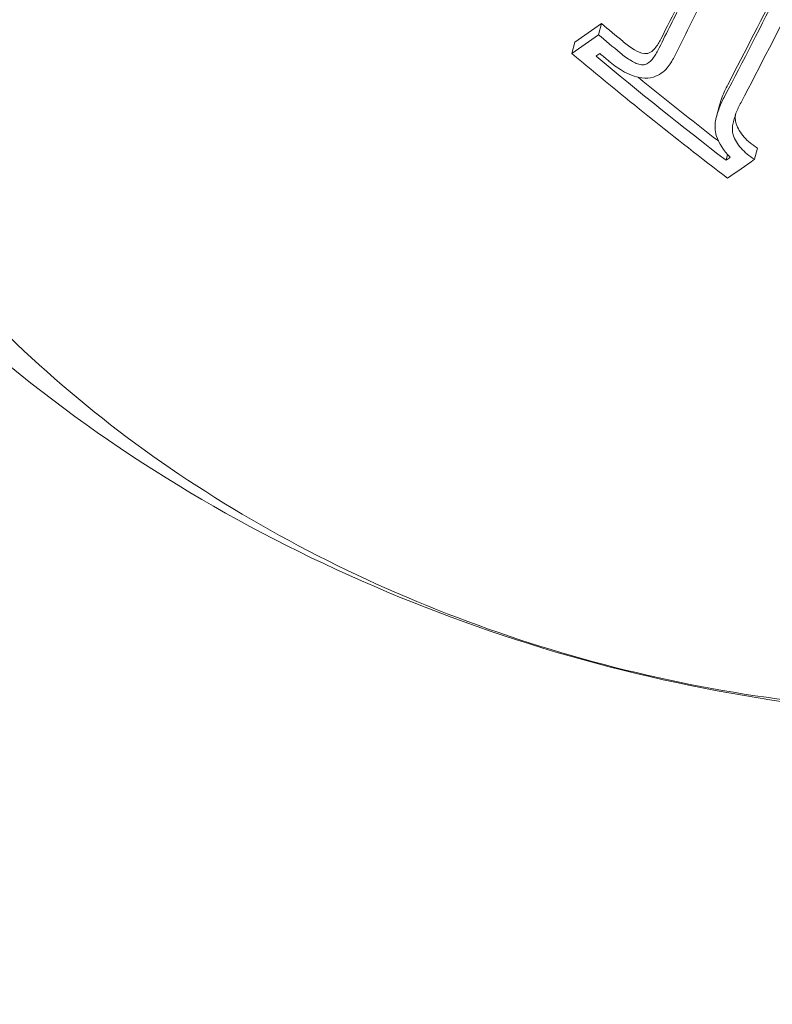
# Model space of a CAD drawing. Units: millimetres. Extents: x -1589 to 4966, y -3361 to 1839.
# Drawn here: x 129 to 137, y -407 to -396 of the extents above; entities that cross this region are included whole.
import ezdxf

# ---------------------------------------------------------------- set-up
doc = ezdxf.new("R2010")
doc.units = ezdxf.units.MM
doc.header["$LTSCALE"] = 1000
doc.layers.add('1 EQUIPMENT', color=7, linetype='Continuous', lineweight=18)

# ---------------------------------------------------------------- blocks, each defined once
blk = doc.blocks.new('LOLY CLIMBER BLOCK')
at = {"layer": '1 EQUIPMENT', "color": 0, "linetype": 'Continuous', "lineweight": 0}
for p, q in [((135.143, -396.269), (135.11, -396.397)), ((134.841, -396.481), (134.807, -396.609)), ((136.487, -397.197), (136.453, -397.325)), ((136.919, -397.685), (136.885, -397.813)), ((136.578, -397.758), (136.561, -397.824))]:
    blk.add_line(p, q, dxfattribs=at)
for centre, major_axis, ratio, start_param, end_param in [((418.064, -631.529), (-406.915, 106.021), 0.75, -1.380671, 0.600182), ((142.675, -374.442), (12.554, 31.597), 0.107849, -2.326304, -2.218864), ((142.708, -374.314), (-12.554, -31.597), 0.107849, 0.815289, 0.918196), ((142.86, -374.516), (12.554, 31.597), 0.107849, -2.326371, -2.214848), ((141.309, -375.586), (20.338, -27.155), 0.567691, -1.179838, -1.108659), ((135.619, -396.49), (-0.179, 0.063), 0.599089, 1.197187, 1.856164), ((135.596, -396.483), (-0.181, -0.001), 0.762902, -4.295911, -3.66789), ((141.441, -375.488), (-20.346, 27.165), 0.567691, 1.967663, 2.027023), ((135.562, -396.611), (-0.181, -0.001), 0.762817, -4.296206, -3.668121), ((135.607, -396.648), (-0.329, -0.003), 0.758827, -4.317702, -3.67839), ((141.474, -375.36), (-20.346, 27.165), 0.567691, 1.985689, 2.02222), ((135.617, -396.734), (0.237, -0.034), 0.641014, -1.545559, -0.960428), ((136.793, -397.49), (-0.22, 0.325), 0.865843, 0.726112, 1.18248), ((137.014, -397.538), (-0.548, 0.289), 0.720953, 0.640636, 1.171692), ((143.558, -375.108), (21.275, 26.5), 0.339452, -2.278572, -2.276387), ((143.704, -375.226), (21.271, 26.495), 0.339452, -2.284483, -2.270565), ((418.147, -631.208), (-367.723, 95.81), 0.75, -0.561132, -0.317106)]:
    blk.add_ellipse(centre, major_axis=major_axis, ratio=ratio, start_param=start_param, end_param=end_param, dxfattribs=at)
at = {"layer": '1 EQUIPMENT', "color": 0, "linetype": 'Continuous', "lineweight": 0, "extrusion": (2.1886e-16, 2.36206e-17, -1)}
blk.add_ellipse((418.147, -631.208), major_axis=(-406.431, 105.895), ratio=0.75, start_param=-0.59879, end_param=1.380671, dxfattribs=at)
at = {"layer": '1 EQUIPMENT', "color": 0, "linetype": 'Continuous', "lineweight": 0, "extrusion": (1.99254e-16, -3.32416e-17, -1)}
blk.add_ellipse((418.064, -631.529), major_axis=(-367.24, 95.684), ratio=0.75, start_param=0.313247, end_param=1.081868, dxfattribs=at)
at = {"layer": '1 EQUIPMENT', "color": 0, "linetype": 'Continuous', "lineweight": 0, "extrusion": (2.06426e-16, -5.37839e-17, -1)}
blk.add_ellipse((137.639, -394.217), major_axis=(-12.096, 3.152), ratio=0.75, start_param=0, end_param=3.141593, dxfattribs=at)
at = {"layer": '1 EQUIPMENT', "color": 0, "linetype": 'Continuous', "lineweight": 0, "extrusion": (6.66887e-16, -1.75132e-16, -1)}
blk.add_ellipse((141.809, -374.107), major_axis=(-12.305, -31.678), ratio=0.10123, start_param=-0.845515, end_param=-0.822379, dxfattribs=at)
at = {"layer": '1 EQUIPMENT', "color": 0, "linetype": 'Continuous', "lineweight": 0, "extrusion": (6.82792e-16, -1.83054e-16, -1)}
blk.add_ellipse((141.842, -373.979), major_axis=(12.305, 31.678), ratio=0.10123, start_param=2.300909, end_param=2.319213, dxfattribs=at)
at = {"layer": '1 EQUIPMENT', "color": 0, "linetype": 'Continuous', "lineweight": 0, "extrusion": (6.64016e-16, -1.73736e-16, -1)}
blk.add_ellipse((141.994, -374.179), major_axis=(-12.307, -31.683), ratio=0.10123, start_param=-0.84948, end_param=-0.822425, dxfattribs=at)
at = {"layer": '1 EQUIPMENT', "color": 0, "linetype": 'Continuous', "lineweight": 0, "extrusion": (2.06706e-16, -6.45912e-17, -1)}
blk.add_ellipse((141.967, -373.676), major_axis=(21.273, 26.498), ratio=0.339452, start_param=2.270741, end_param=2.284475, dxfattribs=at)
at = {"layer": '1 EQUIPMENT', "color": 0, "linetype": 'Continuous', "lineweight": 0, "extrusion": (1.71318e-16, -5.29795e-17, -1)}
blk.add_ellipse((141.65, -375.228), major_axis=(20.354, -27.177), ratio=0.567691, start_param=1.169816, end_param=1.17981, dxfattribs=at)
at = {"layer": '1 EQUIPMENT', "color": 0, "linetype": 'Continuous', "lineweight": 0, "extrusion": (2.04781e-16, -6.18501e-17, -1)}
blk.add_ellipse((141.933, -373.804), major_axis=(-21.273, -26.498), ratio=0.339452, start_param=-0.870852, end_param=-0.857117, dxfattribs=at)
at = {"layer": '1 EQUIPMENT', "color": 0, "linetype": 'Continuous', "lineweight": 0, "extrusion": (1.72996e-16, -5.0967e-17, -1)}
blk.add_ellipse((141.616, -375.356), major_axis=(-20.354, 27.177), ratio=0.567691, start_param=-1.971776, end_param=-1.961782, dxfattribs=at)
at = {"layer": '1 EQUIPMENT', "color": 0, "linetype": 'Continuous', "lineweight": 0, "extrusion": (2.05573e-16, -6.30143e-17, -1)}
blk.add_ellipse((142.08, -373.922), major_axis=(-21.277, -26.503), ratio=0.339452, start_param=-0.864968, end_param=-0.863026, dxfattribs=at)
at = {"layer": '1 EQUIPMENT', "color": 0, "linetype": 'Continuous', "lineweight": 0, "extrusion": (1.73045e-16, -5.09924e-17, -1)}
blk.add_ellipse((141.485, -375.455), major_axis=(-20.348, 27.168), ratio=0.567691, start_param=-1.971732, end_param=-1.967666, dxfattribs=at)
at = {"layer": '1 EQUIPMENT', "color": 0, "linetype": 'Continuous', "lineweight": 0}
for points, knots in [([(346.15, -104.259), (303.625, -110.26), (263.17, -121.904), (190.776, -155.484), (158.778, -177.35), (106.999, -228.95), (87.004, -258.525), (61.069, -321.978), (54.854, -355.709), (55.662, -395.344), (55.945, -400.789), (56.399, -406.237)], [0.8409, 0.8409, 0.8409, 0.8409, 1.16584, 1.16584, 1.488336, 1.488336, 1.804169, 1.804169, 2.112999, 2.112999, 2.16205, 2.16205, 2.16205, 2.16205]), ([(425.32, -282.293), (386.4, -277.934), (347.457, -277.743), (272.424, -285.729), (236.341, -293.905), (169.741, -318.053), (139.228, -334.022), (86.096, -372.608), (63.481, -395.225), (27.935, -445.425), (15.011, -473.005), (7.459, -501.99)], [1.570796, 1.570796, 1.570796, 1.570796, 1.84693, 1.84693, 2.123065, 2.123065, 2.399199, 2.399199, 2.675333, 2.675333, 2.951467, 2.951467, 2.951467, 2.951467]), ([(4.29, -514.151), (11.843, -485.166), (24.767, -457.586), (60.313, -407.386), (82.927, -384.77), (136.06, -346.183), (166.572, -330.214), (233.173, -306.067), (269.255, -297.89), (344.288, -289.904), (383.231, -290.095), (422.151, -294.454)], [5.426113, 5.426113, 5.426113, 5.426113, 5.702248, 5.702248, 5.978382, 5.978382, 6.254516, 6.254516, 6.53065, 6.53065, 6.806784, 6.806784, 6.806784, 6.806784]), ([(85.969, -476.881), (88.254, -473.216), (90.656, -469.604), (108.225, -444.792), (127.429, -425.563), (172.771, -392.634), (198.905, -378.94), (256.143, -358.188), (287.241, -351.132), (344.991, -344.985), (371.136, -344.492), (397.455, -346.22)], [5.656055, 5.656055, 5.656055, 5.656055, 5.702248, 5.702248, 5.978382, 5.978382, 6.254516, 6.254516, 6.53065, 6.53065, 6.746794, 6.746794, 6.746794, 6.746794]), ([(149.694, -397.527), (149.442, -398.496), (148.987, -399.411), (147.718, -401.048), (146.901, -401.768), (144.978, -402.946), (143.868, -403.4), (141.469, -403.99), (140.18, -404.124), (137.556, -404.057), (136.222, -403.855), (133.646, -403.137), (132.403, -402.621), (130.136, -401.324), (129.11, -400.543), (127.383, -398.794), (126.681, -397.826), (125.68, -395.803), (125.378, -394.75), (125.223, -392.861), (125.293, -392.025), (125.502, -391.224)], [2.602681, 2.602681, 2.602681, 2.602681, 2.913218, 2.913218, 3.22767, 3.22767, 3.548236, 3.548236, 3.87176, 3.87176, 4.195964, 4.195964, 4.520226, 4.520226, 4.844397, 4.844397, 5.167691, 5.167691, 5.487489, 5.487489, 5.744273, 5.744273, 5.744273, 5.744273]), ([(150.134, -400.272), (149.138, -401.242), (147.992, -402.025), (145.399, -403.293), (143.933, -403.734), (140.823, -404.221), (139.173, -404.234), (135.885, -403.82), (134.248, -403.382), (131.158, -402.083), (129.705, -401.223), (127.154, -399.13), (126.048, -397.906), (124.587, -395.55), (124.107, -394.508), (123.779, -393.405)], [4.660988, 4.660988, 4.660988, 4.660988, 4.953029, 4.953029, 5.280853, 5.280853, 5.634283, 5.634283, 5.996188, 5.996188, 6.357937, 6.357937, 6.710097, 6.710097, 6.951741, 6.951741, 6.951741, 6.951741]), ([(135.39, -396.475), (135.41, -396.491), (135.431, -396.508), (135.452, -396.523), (135.473, -396.538), (135.495, -396.552), (135.518, -396.566)], [0.49333007, 0.49333007, 0.49333007, 0.49333007, 0.50140646, 0.50140646, 0.50140646, 0.50948341, 0.50948341, 0.50948341, 0.50948341]), ([(135.752, -396.551), (135.765, -396.535), (135.778, -396.518), (135.789, -396.501), (135.799, -396.484), (135.809, -396.466), (135.818, -396.448)], [0.53411145, 0.53411145, 0.53411145, 0.53411145, 0.54226569, 0.54226569, 0.54226569, 0.55041546, 0.55041546, 0.55041546, 0.55041546]), ([(135.357, -396.603), (135.377, -396.619), (135.398, -396.636), (135.419, -396.651), (135.44, -396.666), (135.462, -396.68), (135.485, -396.694)], [-0.00807695, -0.00807695, -0.00807695, -0.00807695, -0.0000001, -0.0000001, -0.0000001, 0.00807685, 0.00807685, 0.00807685, 0.00807685]), ([(135.633, -396.611), (135.64, -396.611), (135.646, -396.611), (135.652, -396.611), (135.658, -396.61), (135.664, -396.61), (135.669, -396.608)], [0.053750292, 0.053750292, 0.053750292, 0.053750292, 0.05562489, 0.05562489, 0.05562489, 0.057511046, 0.057511046, 0.057511046, 0.057511046]), ([(135.719, -396.679), (135.732, -396.663), (135.744, -396.646), (135.755, -396.629), (135.766, -396.612), (135.776, -396.594), (135.785, -396.576)], [-0.00815401, -0.00815401, -0.00815401, -0.00815401, 0.00000022, 0.00000022, 0.00000022, 0.00815424, 0.00815424, 0.00815424, 0.00815424]), ([(135.226, -396.694), (135.25, -396.714), (135.275, -396.733), (135.301, -396.752), (135.327, -396.77), (135.354, -396.788), (135.382, -396.805)], [0.61258065, 0.61258065, 0.61258065, 0.61258065, 0.62238386, 0.62238386, 0.62238386, 0.63218716, 0.63218716, 0.63218716, 0.63218716]), ([(135.485, -396.694), (135.502, -396.705), (135.521, -396.715), (135.559, -396.73), (135.58, -396.735), (135.6, -396.739)], [0, 0, 0, 0, 0.00622376, 0.00622376, 0.01244898, 0.01244898, 0.01244898, 0.01244898]), ([(135.891, -396.774), (135.907, -396.754), (135.921, -396.734), (135.934, -396.714), (135.947, -396.694), (135.959, -396.672), (135.97, -396.65)], [0.65352681, 0.65352681, 0.65352681, 0.65352681, 0.66327463, 0.66327463, 0.66327463, 0.67302218, 0.67302218, 0.67302218, 0.67302218]), ([(135.382, -396.805), (135.414, -396.826), (135.45, -396.843), (135.524, -396.871), (135.563, -396.881), (135.602, -396.887)], [-0.02377851, -0.02377851, -0.02377851, -0.02377851, -0.01189062, -0.01189062, 0, 0, 0, 0]), ([(135.6, -396.739), (135.606, -396.739), (135.613, -396.739), (135.618, -396.739), (135.624, -396.738), (135.63, -396.738), (135.636, -396.736)], [-0.001886597, -0.001886597, -0.001886597, -0.001886597, -0.000011999, -0.000011999, -0.000011999, 0.001874599, 0.001874599, 0.001874599, 0.001874599]), ([(136.581, -396.965), (136.556, -397.009), (136.535, -397.055), (136.505, -397.133), (136.495, -397.165), (136.487, -397.197)], [-0.04166378, -0.04166378, -0.04166378, -0.04166378, -0.02083186, -0.02083186, -0.00693772, -0.00693772, -0.00693772, -0.00693772]), ([(136.547, -397.093), (136.522, -397.137), (136.501, -397.183), (136.466, -397.277), (136.452, -397.325), (136.442, -397.374)], [-0.04166419, -0.04166419, -0.04166419, -0.04166419, -0.0208321, -0.0208321, 0, 0, 0, 0]), ([(136.731, -397.168), (136.709, -397.207), (136.69, -397.248), (136.658, -397.332), (136.646, -397.375), (136.637, -397.418)], [0, 0, 0, 0, 0.01860964, 0.01860964, 0.03721927, 0.03721927, 0.03721927, 0.03721927]), ([(136.668, -397.307), (136.666, -397.321), (136.666, -397.335), (136.667, -397.368), (136.67, -397.388), (136.675, -397.408)], [-0.01375475, -0.01375475, -0.01375475, -0.01375475, -0.0080683, -0.0080683, 0, 0, 0, 0]), ([(136.637, -397.418), (136.634, -397.437), (136.632, -397.457), (136.634, -397.496), (136.637, -397.516), (136.642, -397.536)], [0, 0, 0, 0, 0.00806828, 0.00806828, 0.01613657, 0.01613657, 0.01613657, 0.01613657]), ([(136.675, -397.408), (136.693, -397.461), (136.724, -397.512), (136.807, -397.607), (136.859, -397.65), (136.919, -397.685)], [-0.04325164, -0.04325164, -0.04325164, -0.04325164, -0.02161975, -0.02161975, 0, 0, 0, 0]), ([(136.642, -397.536), (136.66, -397.589), (136.691, -397.64), (136.774, -397.735), (136.826, -397.778), (136.885, -397.813)], [0, 0, 0, 0, 0.02163159, 0.02163159, 0.04325113, 0.04325113, 0.04325113, 0.04325113])]:
    blk.add_open_spline(points, degree=3, knots=knots, dxfattribs=at)

msp = doc.modelspace()

# ---------------------------------------------------------------- block references
at = {"layer": '1 EQUIPMENT'}
msp.add_blockref('LOLY CLIMBER BLOCK', (0, 0), dxfattribs=at)

doc.saveas('drawing.dxf')
